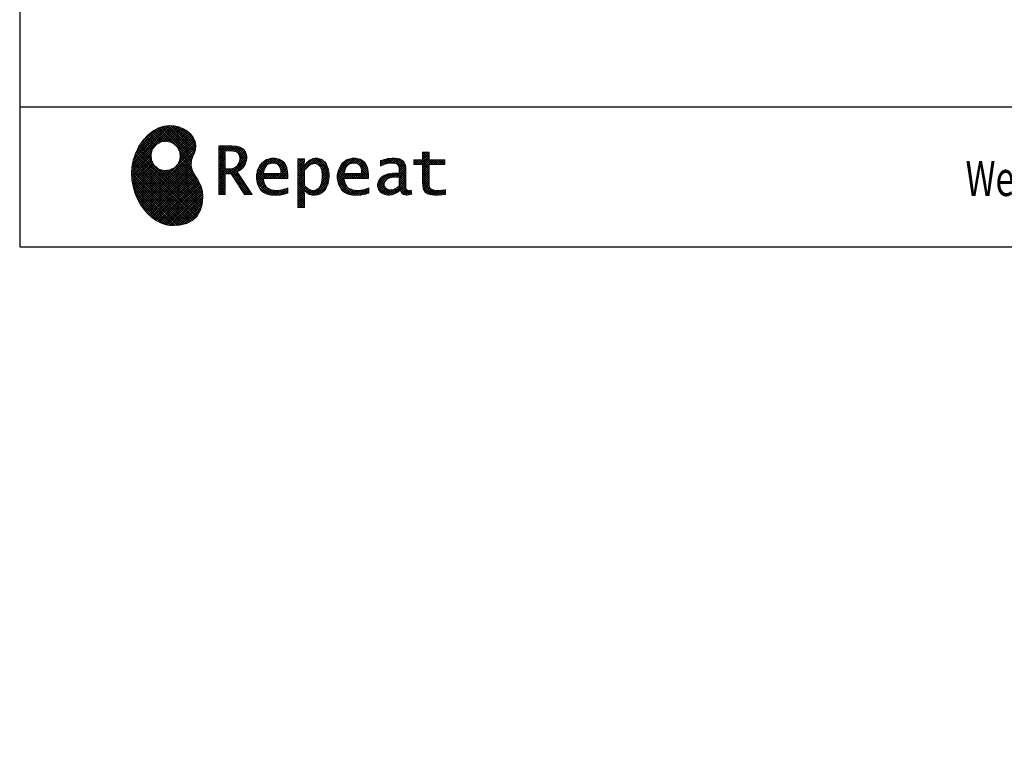
# Model space of a CAD drawing. Units: millimetres. Extents: x -110 to 6060, y -676 to 4222.
# Drawn here: x 210 to 1688, y -676 to 408 of the extents above; entities that cross this region are included whole.
import ezdxf

# ---------------------------------------------------------------- set-up
doc = ezdxf.new("R2010")
doc.units = ezdxf.units.MM
doc.header["$LTSCALE"] = 3.75
doc.layers.add('1', color=7, linetype='Continuous', lineweight=9)
doc.layers.add('128', color=7, linetype='Continuous', lineweight=9)
for name, color, linetype, lineweight, true_color in [('19', 52, 'Continuous', 9, 0xc0c000), ('2', 136, 'Continuous', 9, 0x008080), ('4', 56, 'Continuous', 9, 0x808000)]:
    doc.layers.add(name, color=color, linetype=linetype, lineweight=lineweight, true_color=true_color)
doc.styles.get("Standard").update_dxf_attribs({"font": 'txt', "bigfont": 'bigfont'})
doc.styles.add('ＭＳ ゴシック', font='txt')
doc.dimstyles.get("Standard").update_dxf_attribs({"dimtxt": 0.18, "dimasz": 0.18, "dimexe": 0.18, "dimexo": 0.0625, "dimgap": 0.09, "dimtad": 0, "dimtih": 1, "dimtoh": 1, "dimdec": 4, "dimzin": 0, "dimdsep": 46, "dimtxsty": 'Standard', "dimcen": 0.09, "dimadec": 0, "dimazin": 0, "dimtfac": 1, "dimtdec": 4, "dimtofl": 0, "dimtmove": 0, "dimatfit": 3, "dimfxl": 1, "dimtolj": 1, "dimtzin": 0, "dimarcsym": 0})
pattern_1 = [(45, (355508.818, 901.877), (-1.694074703, 1.694074703), []), (135, (355508.818, 901.877), (-1.694074703, -1.694074703), [])]

# ---------------------------------------------------------------- blocks, each defined once
blk = doc.blocks.new('G1')
at = {"layer": '19', "linetype": 'Continuous', "lineweight": 9}
h = blk.add_hatch(dxfattribs=at)
h.set_pattern_fill('', scale=0.066667, style=0, pattern_type=2)
h.set_pattern_definition(pattern_1)
h.paths.add_polyline_path([(466.9, 236.3), (462, 240.8), (456.1, 244.6), (449.5, 247.3), (442.2, 249), (434.6, 249.4), (426.6, 248.4), (418.5, 245.9), (410.5, 241.7), (402.8, 235.6), (395.4, 227.6), (390.1, 220), (388.6, 217.4), (387.2, 215), (383.8, 207.6), (380.5, 197.6), (378.6, 187.6), (378, 177.5), (378.6, 167.7), (380.3, 158), (383, 148.7), (386.6, 139.9), (391.1, 131.7), (396.3, 124.1), (402.1, 117.4), (408.5, 111.5), (415.3, 106.7), (422.4, 103), (429.9, 100.6), (435.5, 99.6), (437.4, 99.5), (440.6, 99.4), (450, 100), (460.7, 102.6), (469.4, 107.2), (476.3, 113.6), (481.1, 121.7), (484, 131.2), (484.8, 142), (484.2, 151), (483.6, 153.9), (483.3, 155.6), (481.6, 160.6), (478.4, 166.5), (474.8, 171.9), (471.4, 177.4), (468.7, 183.2), (467.4, 189.7), (468.1, 197.3), (470.4, 204.1), (471.5, 206.3), (472.3, 207.8), (473.8, 212.8), (474.3, 219.1), (473.2, 225.3), (470.7, 231)], flags=0)
h.paths.add_polyline_path([(450.2, 210.1), (446.3, 217.5), (441.5, 222.1), (439.6, 223.1), (437.8, 224.2), (431.3, 225.7), (422.9, 224.9), (415.5, 221), (410.9, 216.2), (409.9, 214.4), (408.9, 212.5), (407.3, 206), (408.1, 197.7), (412, 190.2), (416.8, 185.6), (418.6, 184.6), (420.5, 183.6), (427, 182), (435.3, 182.8), (442.8, 186.7), (447.4, 191.5), (448.4, 193.4), (449.4, 195.2), (451, 201.7)], flags=0)
h = blk.add_hatch(dxfattribs=at)
h.set_pattern_fill('', scale=0.066667, style=0, pattern_type=2)
h.set_pattern_definition(pattern_1)
h.paths.add_polyline_path([(550.3, 205.9), (548.8, 209.8), (548.3, 210.5), (547.9, 211.3), (545.3, 214.3), (542, 216.5), (541.2, 216.9), (540.5, 217.2), (535.3, 218.3), (528.7, 218.8), (526.5, 218.8), (508.8, 218.8), (508.8, 146), (518.6, 146), (518.6, 177), (527.3, 177), (547.3, 146), (559, 146), (536.3, 179.8), (537.3, 180.4), (540.3, 182.2), (543.5, 184.6), (546.1, 187.2), (547.6, 189.3), (548, 190), (548.5, 191), (550.2, 195.6), (550.9, 199.7), (550.9, 201), (550.9, 202.3)], flags=0)
h.paths.add_polyline_path([(540.6, 198.7), (540.6, 200.2), (540.6, 201), (540.2, 203.4), (539.4, 205.7), (539.2, 206.1), (539, 206.6), (537.4, 208.4), (535.3, 209.8), (534.8, 210), (534.2, 210.3), (530.7, 211.1), (526, 211.4), (524.5, 211.4), (518.6, 211.4), (518.6, 184.3), (523.7, 184.3), (524.6, 184.3), (527.6, 184.6), (531, 185.5), (533.9, 187), (535.8, 188.5), (536.3, 189.1), (537, 189.9), (539.5, 194.2)], flags=0)
h = blk.add_hatch(dxfattribs=at)
h.set_pattern_fill('', scale=0.066667, style=0, pattern_type=2)
h.set_pattern_definition(pattern_1)
h.paths.add_polyline_path([(848.3, 190.8), (848.3, 198.1), (824.6, 198.1), (824.6, 209.6), (814.9, 209.6), (814.9, 198.1), (801.6, 198.1), (801.6, 190.8), (814.9, 190.8), (814.9, 165.1), (814.9, 163.7), (815.1, 159.7), (815.6, 156), (815.7, 155.3), (815.9, 154.7), (817, 151.8), (818.8, 149.4), (819.2, 149), (819.9, 148.3), (825.4, 145.8), (832.8, 144.8), (835.3, 144.8), (838.5, 144.8), (848.2, 145.8), (849.4, 146), (849.4, 153.3), (848.4, 153.1), (840.4, 152.1), (837.4, 152.1), (836.1, 152.1), (832.1, 152.6), (831.6, 152.7), (831.2, 152.8), (829, 153.6), (827.2, 154.6), (826.9, 154.9), (826.7, 155.1), (825.2, 157), (825.1, 157.3), (825.1, 157.5), (824.8, 159.5), (824.6, 162.5), (824.6, 163.6), (824.6, 190.8)], flags=0)
h = blk.add_hatch(dxfattribs=at)
h.set_pattern_fill('', scale=0.066667, style=0, pattern_type=2)
h.set_pattern_definition(pattern_1)
h.paths.add_polyline_path([(606.5, 194.6), (605.5, 195.6), (599.6, 199), (593, 200.5), (590.8, 200.5), (588.2, 200.5), (580.4, 198.4), (573.5, 193.5), (572.3, 192.2), (571.2, 190.8), (567.1, 183), (565.4, 174.8), (565.4, 172.1), (565.4, 169.4), (567.1, 161.3), (571, 153.8), (572.2, 152.5), (573, 151.5), (576.1, 149.1), (581.1, 146.7), (587.1, 145.2), (592.4, 144.8), (594.1, 144.8), (596, 144.8), (600.9, 145.2), (601.5, 145.3), (602.1, 145.4), (608.2, 146.7), (608.9, 146.9), (609.1, 146.9), (610.5, 147.4), (612.3, 148), (612.7, 148.1), (612.7, 155.8), (611.2, 155.2), (603.7, 153), (597.5, 152.1), (595.4, 152.1), (593.6, 152.1), (588.1, 153.1), (582.9, 155.3), (582, 156), (581, 156.7), (577.6, 161.5), (575.8, 168.4), (575.7, 170.1), (612.4, 170.1), (612.4, 173.2), (612.4, 175), (612.1, 180.4), (610.9, 186.3), (609.1, 191.1), (607.3, 193.9)], flags=0)
h.paths.add_polyline_path([(601.2, 185.4), (600.1, 187.9), (599.1, 189.4), (598.6, 189.8), (598.1, 190.4), (594.7, 192.3), (591.1, 193.2), (589.9, 193.2), (588.6, 193.2), (584.7, 192.1), (581.1, 189.8), (580.5, 189.1), (579.9, 188.4), (577.5, 184.1), (576.1, 178.7), (576, 177.4), (602.1, 177.4), (602.1, 178.8), (602.1, 179.7), (601.9, 182.4)], flags=0)
h = blk.add_hatch(dxfattribs=at)
h.set_pattern_fill('', scale=0.066667, style=0, pattern_type=2)
h.set_pattern_definition(pattern_1)
h.paths.add_polyline_path([(674.6, 177.1), (673.3, 185.1), (670.3, 192.2), (669.4, 193.4), (668.5, 194.6), (663.2, 198.7), (657.1, 200.5), (655, 200.5), (653.8, 200.5), (650, 199.8), (646.2, 198.2), (645.5, 197.7), (644.7, 197.2), (641.3, 194.2), (638.2, 190.2), (637.6, 189.3), (637, 189.3), (637.6, 199.3), (627.8, 199.3), (627.8, 126.5), (637.6, 126.5), (637.6, 144.8), (637, 152.1), (637.6, 152.1), (638.2, 151.4), (641.2, 148.4), (644.2, 146.5), (644.8, 146.2), (645.4, 146), (648.4, 145.1), (651.2, 144.8), (652.2, 144.8), (653.3, 144.8), (656.8, 145.3), (660.5, 146.6), (661.2, 146.9), (661.9, 147.3), (665.2, 149.6), (668.1, 152.5), (668.6, 153.2), (669.6, 154.5), (673.1, 162.5), (674.6, 171.5), (674.6, 174.4)], flags=0)
h.paths.add_polyline_path([(664.3, 175.6), (663.5, 182.2), (661.6, 187.3), (661.1, 188), (660.5, 188.7), (657.5, 191.2), (654.1, 192.3), (653, 192.3), (652.1, 192.3), (649.5, 191.7), (646.2, 190.3), (645.5, 189.9), (644.8, 189.5), (641.5, 186.7), (638.2, 183), (637.6, 182.1), (637.6, 159.4), (638.1, 158.8), (641, 156.2), (643.7, 154.2), (644.3, 153.9), (644.8, 153.6), (647.6, 152.6), (650, 152.1), (650.9, 152.1), (652.1, 152.1), (655.9, 153.3), (659.6, 156.2), (660.2, 157), (660.9, 157.8), (663.3, 163.5), (664.3, 171), (664.3, 173.4)], flags=0)
h = blk.add_hatch(dxfattribs=at)
h.set_pattern_fill('', scale=0.066667, style=0, pattern_type=2)
h.set_pattern_definition(pattern_1)
h.paths.add_polyline_path([(727.8, 194.6), (726.8, 195.6), (720.9, 199), (714.3, 200.5), (712.1, 200.5), (709.6, 200.5), (701.8, 198.4), (694.8, 193.5), (693.7, 192.2), (692.5, 190.8), (688.5, 183), (686.7, 174.8), (686.7, 172.1), (686.7, 169.4), (688.4, 161.3), (692.4, 153.8), (693.5, 152.5), (694.4, 151.5), (697.4, 149.1), (702.4, 146.7), (708.4, 145.2), (713.7, 144.8), (715.5, 144.8), (717.3, 144.8), (722.2, 145.2), (722.8, 145.3), (723.4, 145.4), (729.6, 146.7), (730.2, 146.9), (730.4, 146.9), (731.8, 147.4), (733.6, 148), (734.1, 148.1), (734.1, 155.8), (732.5, 155.2), (725, 153), (718.8, 152.1), (716.8, 152.1), (715, 152.1), (709.5, 153.1), (704.2, 155.3), (703.3, 156), (702.3, 156.7), (698.9, 161.5), (697.2, 168.4), (697.1, 170.1), (733.8, 170.1), (733.8, 173.2), (733.8, 175), (733.4, 180.4), (732.3, 186.3), (730.4, 191.1), (728.6, 193.9)], flags=0)
h.paths.add_polyline_path([(722.6, 185.4), (721.5, 187.9), (720.4, 189.4), (720, 189.8), (719.4, 190.4), (716.1, 192.3), (712.4, 193.2), (711.2, 193.2), (710, 193.2), (706.1, 192.1), (702.5, 189.8), (701.8, 189.1), (701.2, 188.4), (698.8, 184.1), (697.5, 178.7), (697.4, 177.4), (723.4, 177.4), (723.4, 178.8), (723.4, 179.7), (723.2, 182.4)], flags=0)
h = blk.add_hatch(dxfattribs=at)
h.set_pattern_fill('', scale=0.066667, style=0, pattern_type=2)
h.set_pattern_definition(pattern_1)
h.paths.add_polyline_path([(785.9, 195.9), (785.2, 196.7), (780.1, 199.4), (773.4, 200.5), (771.2, 200.5), (769, 200.5), (763.1, 199.9), (762.4, 199.8), (761.7, 199.7), (757.7, 198.7), (752.9, 197.2), (751.9, 196.8), (751.9, 188.5), (752.8, 189), (757.1, 190.9), (760.9, 192.1), (761.5, 192.3), (762.2, 192.4), (767.4, 193.2), (769.2, 193.2), (770.3, 193.2), (773.3, 192.8), (773.6, 192.7), (774, 192.6), (777.1, 191), (777.4, 190.8), (777.6, 190.6), (779.2, 188), (779.3, 187.7), (779.4, 187.4), (779.8, 185.6), (779.9, 183.4), (779.9, 182.7), (779.9, 178.2), (774, 178.2), (771.2, 178.2), (762.9, 176.9), (755.7, 173.9), (754.5, 173), (753.6, 172.4), (751.3, 170.2), (749, 167.1), (747.7, 163.6), (747.2, 160.7), (747.2, 159.8), (747.2, 159), (747.5, 156.7), (748.5, 153.9), (750, 151.4), (751.5, 149.6), (752.1, 149.2), (752.9, 148.5), (757.5, 146.1), (762.4, 145.1), (764, 145.1), (765, 145.1), (768.2, 145.5), (771.7, 146.4), (772.4, 146.7), (773.1, 147), (776.8, 148.9), (780.7, 151.8), (781.5, 152.4), (781.8, 151.7), (783.3, 148.5), (785.2, 146.6), (785.6, 146.4), (786.1, 146.1), (788.3, 145.4), (790.4, 145.1), (791.1, 145.1), (791.9, 145.1), (794.2, 145.5), (797.7, 146.4), (798.5, 146.6), (797.6, 152.4), (797.3, 152.4), (795.8, 152.1), (794.9, 152), (794.6, 152), (794, 152), (792.5, 152.4), (792.3, 152.4), (792.1, 152.5), (790.8, 153.6), (790.7, 153.7), (790.6, 153.9), (789.8, 155.9), (789.8, 156.1), (789.8, 156.4), (789.6, 159.3), (789.6, 160.2), (789.6, 182.6), (789.6, 183.6), (789.5, 186.8), (789.1, 189.8), (788.9, 190.3), (788.8, 190.8), (787.8, 193.2), (786.3, 195.5)], flags=0)
h.paths.add_polyline_path([(779.9, 158.7), (779.9, 172.2), (777, 172.2), (774.8, 172.2), (768.2, 171.5), (762.8, 169.8), (762, 169.3), (761.5, 168.9), (760, 167.7), (758.5, 165.8), (757.6, 163.7), (757.3, 162), (757.3, 161.4), (757.3, 160.6), (757.9, 158.2), (759.2, 155.8), (759.6, 155.4), (760, 155), (762.5, 153.5), (765.5, 152.9), (766.5, 152.9), (767.3, 152.9), (769.7, 153.2), (772.5, 154.1), (773.1, 154.3), (773.6, 154.6), (776.4, 156.2), (779.3, 158.3)], flags=0)
at = {"layer": '19', "color": 52, "linetype": 'Continuous', "lineweight": 9, "true_color": 0xc0c000}
for p, q in [((410.5, 241.7), (402.8, 235.6)), ((418.5, 245.9), (410.5, 241.7)), ((426.6, 248.4), (418.5, 245.9)), ((434.6, 249.4), (426.6, 248.4)), ((442.2, 249), (434.6, 249.4)), ((449.5, 247.3), (442.2, 249)), ((456.1, 244.6), (449.5, 247.3)), ((462, 240.8), (456.1, 244.6)), ((466.9, 236.3), (462, 240.8)), ((395.4, 227.6), (390.1, 220)), ((402.8, 235.6), (395.4, 227.6)), ((415.5, 221), (422.9, 224.9)), ((422.9, 224.9), (431.3, 225.7)), ((431.3, 225.7), (437.8, 224.2)), ((437.8, 224.2), (439.6, 223.1)), ((439.6, 223.1), (441.5, 222.1)), ((441.5, 222.1), (446.3, 217.5)), ((470.7, 231), (466.9, 236.3)), ((473.2, 225.3), (470.7, 231)), ((474.3, 219.1), (473.2, 225.3)), ((383.8, 207.6), (380.5, 197.6)), ((387.2, 215), (383.8, 207.6)), ((388.6, 217.4), (387.2, 215)), ((390.1, 220), (388.6, 217.4)), ((407.3, 206), (408.9, 212.5)), ((408.9, 212.5), (409.9, 214.4)), ((409.9, 214.4), (410.9, 216.2)), ((410.9, 216.2), (415.5, 221)), ((446.3, 217.5), (450.2, 210.1)), ((450.2, 210.1), (451, 201.7)), ((471.5, 206.3), (472.3, 207.8)), ((472.3, 207.8), (473.8, 212.8)), ((473.8, 212.8), (474.3, 219.1)), ((526.5, 218.8), (508.8, 218.8)), ((508.8, 218.8), (508.8, 146)), ((518.6, 211.4), (524.5, 211.4)), ((518.6, 184.3), (518.6, 211.4)), ((524.5, 211.4), (526, 211.4)), ((526, 211.4), (530.7, 211.1)), ((528.7, 218.8), (526.5, 218.8)), ((535.3, 218.3), (528.7, 218.8)), ((530.7, 211.1), (534.2, 210.3)), ((534.2, 210.3), (534.8, 210)), ((534.8, 210), (535.3, 209.8)), ((540.5, 217.2), (535.3, 218.3)), ((535.3, 209.8), (537.4, 208.4)), ((537.4, 208.4), (539, 206.6)), ((541.2, 216.9), (540.5, 217.2)), ((542, 216.5), (541.2, 216.9)), ((545.3, 214.3), (542, 216.5)), ((547.9, 211.3), (545.3, 214.3)), ((548.3, 210.5), (547.9, 211.3)), ((548.8, 209.8), (548.3, 210.5)), ((550.3, 205.9), (548.8, 209.8)), ((814.9, 198.1), (814.9, 209.6)), ((814.9, 209.6), (824.6, 209.6)), ((824.6, 209.6), (824.6, 198.1)), ((380.5, 197.6), (378.6, 187.6)), ((408.1, 197.7), (407.3, 206)), ((412, 190.2), (408.1, 197.7)), ((448.4, 193.4), (447.4, 191.5)), ((449.4, 195.2), (448.4, 193.4)), ((451, 201.7), (449.4, 195.2)), ((467.4, 189.7), (468.1, 197.3)), ((468.1, 197.3), (470.4, 204.1)), ((470.4, 204.1), (471.5, 206.3)), ((539.5, 194.2), (537, 189.9)), ((539, 206.6), (539.2, 206.1)), ((539.2, 206.1), (539.4, 205.7)), ((539.4, 205.7), (540.2, 203.4)), ((540.6, 198.7), (539.5, 194.2)), ((540.2, 203.4), (540.6, 201)), ((540.6, 201), (540.6, 200.2)), ((540.6, 200.2), (540.6, 198.7)), ((548.5, 191), (550.2, 195.6)), ((550.2, 195.6), (550.9, 199.7)), ((550.9, 202.3), (550.3, 205.9)), ((550.9, 201), (550.9, 202.3)), ((550.9, 199.7), (550.9, 201)), ((573.5, 193.5), (572.3, 192.2)), ((580.4, 198.4), (573.5, 193.5)), ((588.2, 200.5), (580.4, 198.4)), ((584.7, 192.1), (588.6, 193.2)), ((590.8, 200.5), (588.2, 200.5)), ((588.6, 193.2), (589.9, 193.2)), ((589.9, 193.2), (591.1, 193.2)), ((593, 200.5), (590.8, 200.5)), ((591.1, 193.2), (594.7, 192.3)), ((599.6, 199), (593, 200.5)), ((594.7, 192.3), (598.1, 190.4)), ((605.5, 195.6), (599.6, 199)), ((606.5, 194.6), (605.5, 195.6)), ((607.3, 193.9), (606.5, 194.6)), ((609.1, 191.1), (607.3, 193.9)), ((637.6, 199.3), (627.8, 199.3)), ((627.8, 199.3), (627.8, 126.5)), ((637, 189.3), (637.6, 199.3)), ((641.3, 194.2), (638.2, 190.2)), ((644.7, 197.2), (641.3, 194.2)), ((645.5, 197.7), (644.7, 197.2)), ((646.2, 198.2), (645.5, 197.7)), ((650, 199.8), (646.2, 198.2)), ((649.5, 191.7), (652.1, 192.3)), ((653.8, 200.5), (650, 199.8)), ((652.1, 192.3), (653, 192.3)), ((653, 192.3), (654.1, 192.3)), ((655, 200.5), (653.8, 200.5)), ((654.1, 192.3), (657.5, 191.2)), ((657.1, 200.5), (655, 200.5)), ((663.2, 198.7), (657.1, 200.5)), ((668.5, 194.6), (663.2, 198.7)), ((669.4, 193.4), (668.5, 194.6)), ((670.3, 192.2), (669.4, 193.4)), ((673.3, 185.1), (670.3, 192.2)), ((694.8, 193.5), (693.7, 192.2)), ((701.8, 198.4), (694.8, 193.5)), ((709.6, 200.5), (701.8, 198.4)), ((706.1, 192.1), (710, 193.2)), ((712.1, 200.5), (709.6, 200.5)), ((710, 193.2), (711.2, 193.2)), ((711.2, 193.2), (712.4, 193.2)), ((714.3, 200.5), (712.1, 200.5)), ((712.4, 193.2), (716.1, 192.3)), ((720.9, 199), (714.3, 200.5)), ((716.1, 192.3), (719.4, 190.4)), ((726.8, 195.6), (720.9, 199)), ((727.8, 194.6), (726.8, 195.6)), ((728.6, 193.9), (727.8, 194.6)), ((730.4, 191.1), (728.6, 193.9)), ((752.9, 197.2), (751.9, 196.8)), ((751.9, 196.8), (751.9, 188.5)), ((757.7, 198.7), (752.9, 197.2)), ((761.7, 199.7), (757.7, 198.7)), ((760.9, 192.1), (761.5, 192.3)), ((761.5, 192.3), (762.2, 192.4)), ((762.4, 199.8), (761.7, 199.7)), ((762.2, 192.4), (767.4, 193.2)), ((763.1, 199.9), (762.4, 199.8)), ((769, 200.5), (763.1, 199.9)), ((767.4, 193.2), (769.2, 193.2)), ((771.2, 200.5), (769, 200.5)), ((769.2, 193.2), (770.3, 193.2)), ((770.3, 193.2), (773.3, 192.8)), ((773.4, 200.5), (771.2, 200.5)), ((773.3, 192.8), (773.6, 192.7)), ((780.1, 199.4), (773.4, 200.5)), ((773.6, 192.7), (774, 192.6)), ((774, 192.6), (777.1, 191)), ((785.2, 196.7), (780.1, 199.4)), ((785.9, 195.9), (785.2, 196.7)), ((786.3, 195.5), (785.9, 195.9)), ((787.8, 193.2), (786.3, 195.5)), ((788.8, 190.8), (787.8, 193.2)), ((801.6, 190.8), (801.6, 198.1)), ((801.6, 198.1), (814.9, 198.1)), ((824.6, 198.1), (848.3, 198.1)), ((848.3, 198.1), (848.3, 190.8)), ((378.6, 187.6), (378, 177.5)), ((378, 177.5), (378.6, 167.7)), ((416.8, 185.6), (412, 190.2)), ((418.6, 184.6), (416.8, 185.6)), ((420.5, 183.6), (418.6, 184.6)), ((427, 182), (420.5, 183.6)), ((435.3, 182.8), (427, 182)), ((442.8, 186.7), (435.3, 182.8)), ((447.4, 191.5), (442.8, 186.7)), ((468.7, 183.2), (467.4, 189.7)), ((471.4, 177.4), (468.7, 183.2)), ((474.8, 171.9), (471.4, 177.4)), ((523.7, 184.3), (518.6, 184.3)), ((524.6, 184.3), (523.7, 184.3)), ((527.6, 184.6), (524.6, 184.3)), ((531, 185.5), (527.6, 184.6)), ((533.9, 187), (531, 185.5)), ((535.8, 188.5), (533.9, 187)), ((536.3, 189.1), (535.8, 188.5)), ((537, 189.9), (536.3, 189.1)), ((536.3, 179.8), (537.3, 180.4)), ((559, 146), (536.3, 179.8)), ((537.3, 180.4), (540.3, 182.2)), ((540.3, 182.2), (543.5, 184.6)), ((543.5, 184.6), (546.1, 187.2)), ((546.1, 187.2), (547.6, 189.3)), ((547.6, 189.3), (548, 190)), ((548, 190), (548.5, 191)), ((567.1, 183), (565.4, 174.8)), ((571.2, 190.8), (567.1, 183)), ((572.3, 192.2), (571.2, 190.8)), ((576, 177.4), (576.1, 178.7)), ((602.1, 177.4), (576, 177.4)), ((576.1, 178.7), (577.5, 184.1)), ((577.5, 184.1), (579.9, 188.4)), ((579.9, 188.4), (580.5, 189.1)), ((580.5, 189.1), (581.1, 189.8)), ((581.1, 189.8), (584.7, 192.1)), ((598.1, 190.4), (598.6, 189.8)), ((598.6, 189.8), (599.1, 189.4)), ((599.1, 189.4), (600.1, 187.9)), ((600.1, 187.9), (601.2, 185.4)), ((601.2, 185.4), (601.9, 182.4)), ((601.9, 182.4), (602.1, 179.7)), ((602.1, 179.7), (602.1, 178.8)), ((602.1, 178.8), (602.1, 177.4)), ((610.9, 186.3), (609.1, 191.1)), ((612.1, 180.4), (610.9, 186.3)), ((612.4, 175), (612.1, 180.4)), ((637.6, 189.3), (637, 189.3)), ((638.2, 190.2), (637.6, 189.3)), ((637.6, 182.1), (638.2, 183)), ((637.6, 159.4), (637.6, 182.1)), ((638.2, 183), (641.5, 186.7)), ((641.5, 186.7), (644.8, 189.5)), ((644.8, 189.5), (645.5, 189.9)), ((645.5, 189.9), (646.2, 190.3)), ((646.2, 190.3), (649.5, 191.7)), ((657.5, 191.2), (660.5, 188.7)), ((660.5, 188.7), (661.1, 188)), ((661.1, 188), (661.6, 187.3)), ((661.6, 187.3), (663.5, 182.2)), ((663.5, 182.2), (664.3, 175.6)), ((674.6, 177.1), (673.3, 185.1)), ((688.5, 183), (686.7, 174.8)), ((692.5, 190.8), (688.5, 183)), ((693.7, 192.2), (692.5, 190.8)), ((697.4, 177.4), (697.5, 178.7)), ((723.4, 177.4), (697.4, 177.4)), ((697.5, 178.7), (698.8, 184.1)), ((698.8, 184.1), (701.2, 188.4)), ((701.2, 188.4), (701.8, 189.1)), ((701.8, 189.1), (702.5, 189.8)), ((702.5, 189.8), (706.1, 192.1)), ((719.4, 190.4), (720, 189.8)), ((720, 189.8), (720.4, 189.4)), ((720.4, 189.4), (721.5, 187.9)), ((721.5, 187.9), (722.6, 185.4)), ((722.6, 185.4), (723.2, 182.4)), ((723.2, 182.4), (723.4, 179.7)), ((723.4, 179.7), (723.4, 178.8)), ((723.4, 178.8), (723.4, 177.4)), ((732.3, 186.3), (730.4, 191.1)), ((733.4, 180.4), (732.3, 186.3)), ((733.8, 175), (733.4, 180.4)), ((751.9, 188.5), (752.8, 189)), ((752.8, 189), (757.1, 190.9)), ((757.1, 190.9), (760.9, 192.1)), ((771.2, 178.2), (762.9, 176.9)), ((774, 178.2), (771.2, 178.2)), ((779.9, 178.2), (774, 178.2)), ((777.1, 191), (777.4, 190.8)), ((777.4, 190.8), (777.6, 190.6)), ((777.6, 190.6), (779.2, 188)), ((779.2, 188), (779.3, 187.7)), ((779.3, 187.7), (779.4, 187.4)), ((779.4, 187.4), (779.8, 185.6)), ((779.8, 185.6), (779.9, 183.4)), ((779.9, 183.4), (779.9, 182.7)), ((779.9, 182.7), (779.9, 178.2)), ((788.9, 190.3), (788.8, 190.8)), ((789.1, 189.8), (788.9, 190.3)), ((789.5, 186.8), (789.1, 189.8)), ((789.6, 183.6), (789.5, 186.8)), ((789.6, 182.6), (789.6, 183.6)), ((789.6, 160.2), (789.6, 182.6)), ((814.9, 190.8), (801.6, 190.8)), ((814.9, 165.1), (814.9, 190.8)), ((848.3, 190.8), (824.6, 190.8)), ((824.6, 190.8), (824.6, 163.6)), ((378.6, 167.7), (380.3, 158)), ((478.4, 166.5), (474.8, 171.9)), ((481.6, 160.6), (478.4, 166.5)), ((518.6, 146), (518.6, 177)), ((518.6, 177), (527.3, 177)), ((527.3, 177), (547.3, 146)), ((565.4, 174.8), (565.4, 172.1)), ((565.4, 172.1), (565.4, 169.4)), ((565.4, 169.4), (567.1, 161.3)), ((575.8, 168.4), (575.7, 170.1)), ((575.7, 170.1), (612.4, 170.1)), ((577.6, 161.5), (575.8, 168.4)), ((612.4, 173.2), (612.4, 175)), ((612.4, 170.1), (612.4, 173.2)), ((663.3, 163.5), (660.9, 157.8)), ((664.3, 171), (663.3, 163.5)), ((664.3, 175.6), (664.3, 173.4)), ((664.3, 173.4), (664.3, 171)), ((673.1, 162.5), (674.6, 171.5)), ((674.6, 174.4), (674.6, 177.1)), ((674.6, 171.5), (674.6, 174.4)), ((686.7, 174.8), (686.7, 172.1)), ((686.7, 172.1), (686.7, 169.4)), ((686.7, 169.4), (688.4, 161.3)), ((697.2, 168.4), (697.1, 170.1)), ((697.1, 170.1), (733.8, 170.1)), ((698.9, 161.5), (697.2, 168.4)), ((733.8, 173.2), (733.8, 175)), ((733.8, 170.1), (733.8, 173.2)), ((747.7, 163.6), (747.2, 160.7)), ((749, 167.1), (747.7, 163.6)), ((751.3, 170.2), (749, 167.1)), ((753.6, 172.4), (751.3, 170.2)), ((754.5, 173), (753.6, 172.4)), ((755.7, 173.9), (754.5, 173)), ((762.9, 176.9), (755.7, 173.9)), ((757.3, 162), (757.6, 163.7)), ((757.6, 163.7), (758.5, 165.8)), ((758.5, 165.8), (760, 167.7)), ((760, 167.7), (761.5, 168.9)), ((761.5, 168.9), (762, 169.3)), ((762, 169.3), (762.8, 169.8)), ((762.8, 169.8), (768.2, 171.5)), ((768.2, 171.5), (774.8, 172.2)), ((774.8, 172.2), (777, 172.2)), ((777, 172.2), (779.9, 172.2)), ((779.9, 172.2), (779.9, 158.7)), ((814.9, 163.7), (814.9, 165.1)), ((815.1, 159.7), (814.9, 163.7)), ((824.6, 163.6), (824.6, 162.5)), ((380.3, 158), (383, 148.7)), ((383, 148.7), (386.6, 139.9)), ((483.3, 155.6), (481.6, 160.6)), ((483.6, 153.9), (483.3, 155.6)), ((484.2, 151), (483.6, 153.9)), ((484.8, 142), (484.2, 151)), ((567.1, 161.3), (571, 153.8)), ((571, 153.8), (572.2, 152.5)), ((572.2, 152.5), (573, 151.5)), ((573, 151.5), (576.1, 149.1)), ((576.1, 149.1), (581.1, 146.7)), ((581, 156.7), (577.6, 161.5)), ((582, 156), (581, 156.7)), ((582.9, 155.3), (582, 156)), ((588.1, 153.1), (582.9, 155.3)), ((593.6, 152.1), (588.1, 153.1)), ((595.4, 152.1), (593.6, 152.1)), ((597.5, 152.1), (595.4, 152.1)), ((603.7, 153), (597.5, 152.1)), ((611.2, 155.2), (603.7, 153)), ((610.5, 147.4), (612.3, 148)), ((612.7, 155.8), (611.2, 155.2)), ((612.3, 148), (612.7, 148.1)), ((612.7, 148.1), (612.7, 155.8)), ((637.6, 144.8), (637, 152.1)), ((637, 152.1), (637.6, 152.1)), ((638.1, 158.8), (637.6, 159.4)), ((637.6, 152.1), (638.2, 151.4)), ((641, 156.2), (638.1, 158.8)), ((638.2, 151.4), (641.2, 148.4)), ((643.7, 154.2), (641, 156.2)), ((641.2, 148.4), (644.2, 146.5)), ((644.3, 153.9), (643.7, 154.2)), ((644.8, 153.6), (644.3, 153.9)), ((647.6, 152.6), (644.8, 153.6)), ((650, 152.1), (647.6, 152.6)), ((650.9, 152.1), (650, 152.1)), ((652.1, 152.1), (650.9, 152.1)), ((655.9, 153.3), (652.1, 152.1)), ((659.6, 156.2), (655.9, 153.3)), ((660.2, 157), (659.6, 156.2)), ((660.9, 157.8), (660.2, 157)), ((661.9, 147.3), (665.2, 149.6)), ((665.2, 149.6), (668.1, 152.5)), ((668.1, 152.5), (668.6, 153.2)), ((668.6, 153.2), (669.6, 154.5)), ((669.6, 154.5), (673.1, 162.5)), ((688.4, 161.3), (692.4, 153.8)), ((692.4, 153.8), (693.5, 152.5)), ((693.5, 152.5), (694.4, 151.5)), ((694.4, 151.5), (697.4, 149.1)), ((697.4, 149.1), (702.4, 146.7)), ((702.3, 156.7), (698.9, 161.5)), ((703.3, 156), (702.3, 156.7)), ((704.2, 155.3), (703.3, 156)), ((709.5, 153.1), (704.2, 155.3)), ((715, 152.1), (709.5, 153.1)), ((716.8, 152.1), (715, 152.1)), ((718.8, 152.1), (716.8, 152.1)), ((725, 153), (718.8, 152.1)), ((732.5, 155.2), (725, 153)), ((731.8, 147.4), (733.6, 148)), ((734.1, 155.8), (732.5, 155.2)), ((733.6, 148), (734.1, 148.1)), ((734.1, 148.1), (734.1, 155.8)), ((747.2, 160.7), (747.2, 159.8)), ((747.2, 159.8), (747.2, 159)), ((747.2, 159), (747.5, 156.7)), ((747.5, 156.7), (748.5, 153.9)), ((748.5, 153.9), (750, 151.4)), ((750, 151.4), (751.5, 149.6)), ((751.5, 149.6), (752.1, 149.2)), ((752.1, 149.2), (752.9, 148.5)), ((752.9, 148.5), (757.5, 146.1)), ((757.3, 161.4), (757.3, 162)), ((757.3, 160.6), (757.3, 161.4)), ((757.9, 158.2), (757.3, 160.6)), ((759.2, 155.8), (757.9, 158.2)), ((759.6, 155.4), (759.2, 155.8)), ((760, 155), (759.6, 155.4)), ((762.5, 153.5), (760, 155)), ((765.5, 152.9), (762.5, 153.5)), ((766.5, 152.9), (765.5, 152.9)), ((767.3, 152.9), (766.5, 152.9)), ((769.7, 153.2), (767.3, 152.9)), ((772.5, 154.1), (769.7, 153.2)), ((773.1, 154.3), (772.5, 154.1)), ((773.6, 154.6), (773.1, 154.3)), ((773.1, 147), (776.8, 148.9)), ((776.4, 156.2), (773.6, 154.6)), ((779.3, 158.3), (776.4, 156.2)), ((776.8, 148.9), (780.7, 151.8)), ((779.9, 158.7), (779.3, 158.3)), ((780.7, 151.8), (781.5, 152.4)), ((781.5, 152.4), (781.8, 151.7)), ((781.8, 151.7), (783.3, 148.5)), ((783.3, 148.5), (785.2, 146.6)), ((789.6, 159.3), (789.6, 160.2)), ((789.8, 156.4), (789.6, 159.3)), ((789.8, 156.1), (789.8, 156.4)), ((789.8, 155.9), (789.8, 156.1)), ((790.6, 153.9), (789.8, 155.9)), ((790.7, 153.7), (790.6, 153.9)), ((790.8, 153.6), (790.7, 153.7)), ((792.1, 152.5), (790.8, 153.6)), ((792.3, 152.4), (792.1, 152.5)), ((792.5, 152.4), (792.3, 152.4)), ((794, 152), (792.5, 152.4)), ((794.6, 152), (794, 152)), ((794.9, 152), (794.6, 152)), ((795.8, 152.1), (794.9, 152)), ((797.3, 152.4), (795.8, 152.1)), ((797.6, 152.4), (797.3, 152.4)), ((798.5, 146.6), (797.6, 152.4)), ((815.6, 156), (815.1, 159.7)), ((815.7, 155.3), (815.6, 156)), ((815.9, 154.7), (815.7, 155.3)), ((817, 151.8), (815.9, 154.7)), ((818.8, 149.4), (817, 151.8)), ((819.2, 149), (818.8, 149.4)), ((819.9, 148.3), (819.2, 149)), ((825.4, 145.8), (819.9, 148.3)), ((824.6, 162.5), (824.8, 159.5)), ((824.8, 159.5), (825.1, 157.5)), ((825.1, 157.5), (825.1, 157.3)), ((825.1, 157.3), (825.2, 157)), ((825.2, 157), (826.7, 155.1)), ((826.7, 155.1), (826.9, 154.9)), ((826.9, 154.9), (827.2, 154.6)), ((827.2, 154.6), (829, 153.6)), ((829, 153.6), (831.2, 152.8)), ((831.2, 152.8), (831.6, 152.7)), ((831.6, 152.7), (832.1, 152.6)), ((832.1, 152.6), (836.1, 152.1)), ((836.1, 152.1), (837.4, 152.1)), ((837.4, 152.1), (840.4, 152.1)), ((840.4, 152.1), (848.4, 153.1)), ((848.4, 153.1), (849.4, 153.3)), ((849.4, 153.3), (849.4, 146)), ((386.6, 139.9), (391.1, 131.7)), ((484, 131.2), (484.8, 142)), ((508.8, 146), (518.6, 146)), ((547.3, 146), (559, 146)), ((581.1, 146.7), (587.1, 145.2)), ((587.1, 145.2), (592.4, 144.8)), ((592.4, 144.8), (594.1, 144.8)), ((594.1, 144.8), (596, 144.8)), ((596, 144.8), (600.9, 145.2)), ((600.9, 145.2), (601.5, 145.3)), ((601.5, 145.3), (602.1, 145.4)), ((602.1, 145.4), (608.2, 146.7)), ((608.2, 146.7), (608.9, 146.9)), ((608.9, 146.9), (609.1, 146.9)), ((609.1, 146.9), (610.5, 147.4)), ((637.6, 126.5), (637.6, 144.8)), ((644.2, 146.5), (644.8, 146.2)), ((644.8, 146.2), (645.4, 146)), ((645.4, 146), (648.4, 145.1)), ((648.4, 145.1), (651.2, 144.8)), ((651.2, 144.8), (652.2, 144.8)), ((652.2, 144.8), (653.3, 144.8)), ((653.3, 144.8), (656.8, 145.3)), ((656.8, 145.3), (660.5, 146.6)), ((660.5, 146.6), (661.2, 146.9)), ((661.2, 146.9), (661.9, 147.3)), ((702.4, 146.7), (708.4, 145.2)), ((708.4, 145.2), (713.7, 144.8)), ((713.7, 144.8), (715.5, 144.8)), ((715.5, 144.8), (717.3, 144.8)), ((717.3, 144.8), (722.2, 145.2)), ((722.2, 145.2), (722.8, 145.3)), ((722.8, 145.3), (723.4, 145.4)), ((723.4, 145.4), (729.6, 146.7)), ((729.6, 146.7), (730.2, 146.9)), ((730.2, 146.9), (730.4, 146.9)), ((730.4, 146.9), (731.8, 147.4)), ((757.5, 146.1), (762.4, 145.1)), ((762.4, 145.1), (764, 145.1)), ((764, 145.1), (765, 145.1)), ((765, 145.1), (768.2, 145.5)), ((768.2, 145.5), (771.7, 146.4)), ((771.7, 146.4), (772.4, 146.7)), ((772.4, 146.7), (773.1, 147)), ((785.2, 146.6), (785.6, 146.4)), ((785.6, 146.4), (786.1, 146.1)), ((786.1, 146.1), (788.3, 145.4)), ((788.3, 145.4), (790.4, 145.1)), ((790.4, 145.1), (791.1, 145.1)), ((791.1, 145.1), (791.9, 145.1)), ((791.9, 145.1), (794.2, 145.5)), ((794.2, 145.5), (797.7, 146.4)), ((797.7, 146.4), (798.5, 146.6)), ((832.8, 144.8), (825.4, 145.8)), ((835.3, 144.8), (832.8, 144.8)), ((838.5, 144.8), (835.3, 144.8)), ((848.2, 145.8), (838.5, 144.8)), ((849.4, 146), (848.2, 145.8)), ((391.1, 131.7), (396.3, 124.1)), ((396.3, 124.1), (402.1, 117.4)), ((476.3, 113.6), (481.1, 121.7)), ((481.1, 121.7), (484, 131.2)), ((627.8, 126.5), (637.6, 126.5)), ((402.1, 117.4), (408.5, 111.5)), ((408.5, 111.5), (415.3, 106.7)), ((415.3, 106.7), (422.4, 103)), ((460.7, 102.6), (469.4, 107.2)), ((469.4, 107.2), (476.3, 113.6)), ((422.4, 103), (429.9, 100.6)), ((429.9, 100.6), (435.5, 99.6)), ((435.5, 99.6), (437.4, 99.5)), ((437.4, 99.5), (440.6, 99.4)), ((440.6, 99.4), (450, 100)), ((450, 100), (460.7, 102.6))]:
    blk.add_line(p, q, dxfattribs=at)
blk = doc.blocks.new('_DOT')
at = {"color": 0}
blk.add_line((-0.5, 0), (-1, 0), dxfattribs=at)
at = {"color": 0, "const_width": 0.5}
blk.add_lwpolyline([(-0.25, 0, 1), (0.25, 0, 1)], format="xyb", close=True, dxfattribs=at)
blk = doc.blocks.new('Dim66')
at = {"layer": '4', "color": 56, "linetype": 'Continuous', "lineweight": 30, "true_color": 0x808000}
for p, q in [((511.2, 1547.5), (292.9, 1547.5)), ((307.9, 777.5), (307.9, 1547.5)), ((548.2, 777.5), (292.9, 777.5))]:
    blk.add_line(p, q, dxfattribs=at)
at = {"layer": '4', "color": 56, "linetype": 'Continuous', "lineweight": 30, "true_color": 0x808000, "xscale": 9, "yscale": 9, "zscale": 9}
for p, rotation in [((307.9, 1547.5), 89.99999999999959), ((307.9, 777.5), 269.9999999999998)]:
    blk.add_blockref('_DOT', p, dxfattribs=dict(at, rotation=rotation))
at = {"layer": '4', "color": 56, "linetype": 'Continuous', "lineweight": 9, "true_color": 0x808000, "insert": (307.9, 1162.5), "char_height": 52.5, "width": 3677.239, "attachment_point": 8, "rotation": 90, "style": 'ＭＳ ゴシック'}
blk.add_mtext('一次電源接続位置 770', dxfattribs=at)
blk = doc.blocks.new('Dim72')
at = {"layer": '2', "color": 136, "linetype": 'Continuous', "lineweight": 30, "true_color": 0x008080}
for p, q in [((783.2, 1251.5), (518.2, 1251.5)), ((533.2, 777.5), (533.2, 1251.5)), ((548.2, 777.5), (518.2, 777.5))]:
    blk.add_line(p, q, dxfattribs=at)
at = {"layer": '2', "color": 136, "linetype": 'Continuous', "lineweight": 30, "true_color": 0x008080, "xscale": 9, "yscale": 9, "zscale": 9}
for p, rotation in [((533.2, 1251.5), 90.00000000000009), ((533.2, 777.5), 269.9999999999999)]:
    blk.add_blockref('_DOT', p, dxfattribs=dict(at, rotation=rotation))
at = {"layer": '2', "color": 136, "linetype": 'Continuous', "lineweight": 9, "true_color": 0x008080, "insert": (533.2, 1014.5), "char_height": 52.5, "width": 2171.522, "attachment_point": 8, "rotation": 90, "style": 'ＭＳ ゴシック'}
blk.add_mtext('排水位置 474', dxfattribs=at)
blk = doc.blocks.new('Dim73')
at = {"layer": '128', "color": 7, "linetype": 'Continuous', "lineweight": 30}
for p, q in [((618.2, 1257.5), (422.5, 1257.5)), ((437.5, 777.5), (437.5, 1257.5)), ((403.3, 777.5), (452.5, 777.5))]:
    blk.add_line(p, q, dxfattribs=at)
at = {"layer": '128', "color": 7, "linetype": 'Continuous', "lineweight": 30, "xscale": 9, "yscale": 9, "zscale": 9}
for p, rotation in [((437.5, 1257.5), 89.99999999999991), ((437.5, 777.5), 269.9999999999998)]:
    blk.add_blockref('_DOT', p, dxfattribs=dict(at, rotation=rotation))
at = {"layer": '128', "color": 7, "linetype": 'Continuous', "lineweight": 9, "insert": (437.5, 1017.5), "char_height": 52.5, "width": 3203.171, "attachment_point": 8, "rotation": 90, "style": 'ＭＳ ゴシック'}
blk.add_mtext('給水給湯位置\u3000480', dxfattribs=at)

msp = doc.modelspace()

# ---------------------------------------------------------------- linework, layer by layer
at = {"layer": '1', "color": 7, "linetype": 'Continuous', "lineweight": 30}
for p, q in [((210, 4222.5), (210, 67.5)), ((210, 277.5), (6060, 277.5)), ((210, 67.5), (6060, 67.5))]:
    msp.add_line(p, q, dxfattribs=at)

# ---------------------------------------------------------------- block references
msp.add_blockref('G1', (0, 0))

# ---------------------------------------------------------------- texts
at = {"layer": '1', "color": 7, "linetype": 'Continuous', "lineweight": 9, "insert": (1630, 170), "char_height": 52.5, "width": 651.89243, "attachment_point": 4}
msp.add_mtext('{\\fＭＳ ゴシック;\\W0.714286;Webダウンロード図面}', dxfattribs=at)

# ---------------------------------------------------------------- dimensions: what is measured, and where the dimension line sits
at = {"layer": '128', "color": 7, "linetype": 'Continuous', "lineweight": 30}
dim = msp.add_linear_dim(base=(437.458, 1257.5), p1=(388.332, 777.5), p2=(633.164, 1257.5), angle=90, text='給<>', dimstyle='Standard', override={"dimscale": 1, "dimtxt": 52.5, "dimasz": 9, "dimexe": 15, "dimexo": 15, "dimgap": 0, "dimtad": 1, "dimtih": 0, "dimtoh": 0, "dimdec": 2, "dimzin": 8, "dimtxsty": 'ＭＳ ゴシック', "dimblk1": 'DOT', "dimblk2": 'DOT', "dimsah": 1, "dimse1": 0, "dimse2": 0, "dimtix": 0, "dimtofl": 1, "dimtmove": 1, "dimatfit": 2, "dimtzin": 8}, dxfattribs=at)
dim.commit()
dim.dimension.update_dxf_attribs({"geometry": 'Dim73', "text_midpoint": (437.458, 1017.5), "dimtype": 160})
at = {"layer": '2', "color": 136, "linetype": 'Continuous', "lineweight": 30, "true_color": 0x008080}
dim = msp.add_linear_dim(base=(533.164, 1251.5), p1=(563.164, 777.5), p2=(798.164, 1251.5), angle=90, text='排<>', dimstyle='Standard', override={"dimscale": 1, "dimtxt": 52.5, "dimasz": 9, "dimexe": 15, "dimexo": 15, "dimgap": 0, "dimtad": 1, "dimtih": 0, "dimtoh": 0, "dimdec": 2, "dimzin": 8, "dimtxsty": 'ＭＳ ゴシック', "dimblk1": 'DOT', "dimblk2": 'DOT', "dimsah": 1, "dimse1": 0, "dimse2": 0, "dimtix": 0, "dimtofl": 1, "dimtmove": 1, "dimatfit": 2, "dimtzin": 8}, dxfattribs=at)
dim.commit()
dim.dimension.update_dxf_attribs({"geometry": 'Dim72', "text_midpoint": (533.164, 1014.5), "dimtype": 160})
at = {"layer": '4', "color": 56, "linetype": 'Continuous', "lineweight": 30, "true_color": 0x808000}
dim = msp.add_linear_dim(base=(307.912, 1547.5), p1=(563.164, 777.5), p2=(526.164, 1547.5), angle=90, text='一<>', dimstyle='Standard', override={"dimscale": 1, "dimtxt": 52.5, "dimasz": 9, "dimexe": 15, "dimexo": 15, "dimgap": 0, "dimtad": 1, "dimtih": 0, "dimtoh": 0, "dimdec": 2, "dimzin": 8, "dimtxsty": 'ＭＳ ゴシック', "dimblk1": 'DOT', "dimblk2": 'DOT', "dimsah": 1, "dimse1": 0, "dimse2": 0, "dimtix": 0, "dimtofl": 1, "dimtmove": 1, "dimatfit": 2, "dimtzin": 8}, dxfattribs=at)
dim.commit()
dim.dimension.update_dxf_attribs({"geometry": 'Dim66', "text_midpoint": (307.912, 1162.5), "dimtype": 160})

doc.saveas('drawing.dxf')
